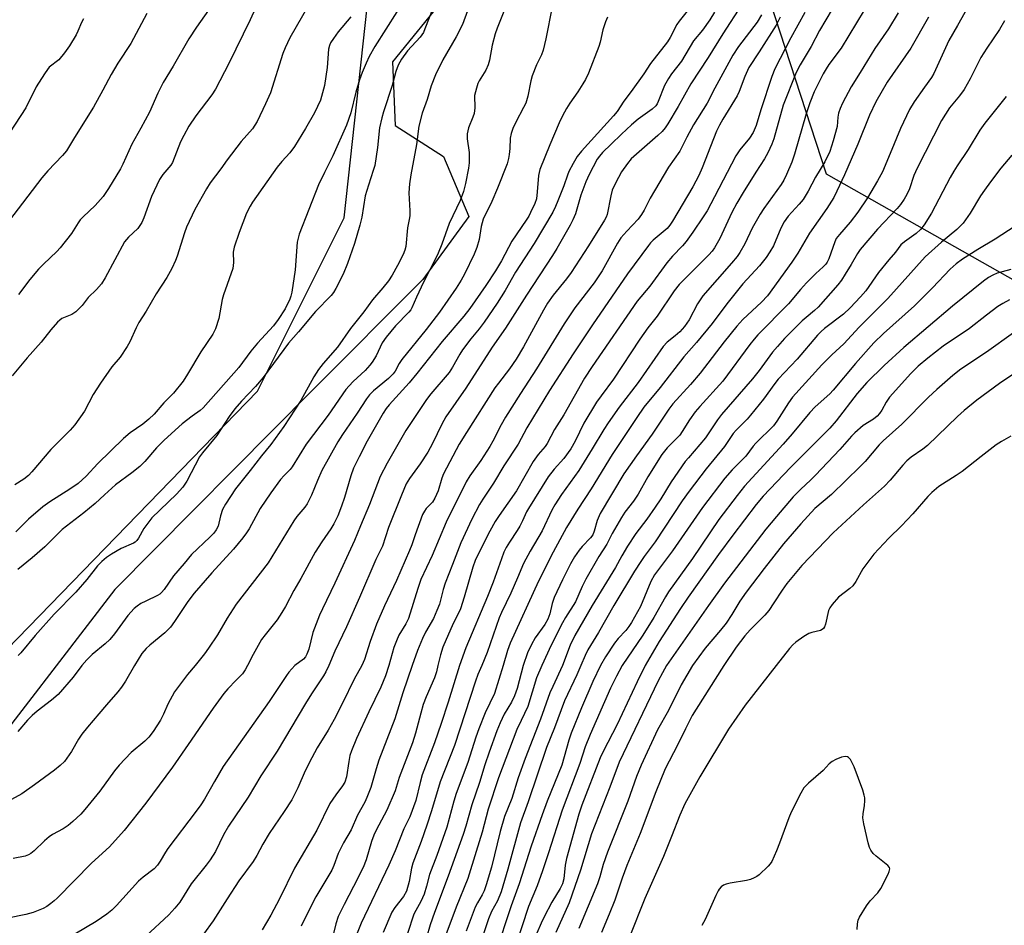
# Model space of a CAD drawing. Units: inches. Extents: x 1249769 to 1255769, y 557452 to 561452.
# Drawn here: x 1253319 to 1253602, y 557925 to 558186 of the extents above; entities that cross this region are included whole.
import ezdxf

# ---------------------------------------------------------------- set-up
doc = ezdxf.new("R2010")
doc.units = ezdxf.units.IN
doc.header["$MEASUREMENT"] = 0
for name, color, linetype in [('NTRL-Pasture Land', 2, 'Continuous'), ('NTRL-Trees', 3, 'Continuous'), ('Undefined', 1, 'Continuous')]:
    doc.layers.add(name, color=color, linetype=linetype)

msp = doc.modelspace()

# ---------------------------------------------------------------- linework, layer by layer
at = {"layer": 'NTRL-Pasture Land'}
msp.add_lwpolyline([(1253503.3, 558419.87), (1253495.09, 558375.87), (1253478.5, 558347.06), (1253472.72, 558321.32), (1253469.14, 558298.78), (1253464.49, 558276.24), (1253454.44, 558252.72), (1253445.42, 558225.95), (1253446.2, 558206.56), (1253441.68, 558192.64), (1253426.31, 558173.5), (1253427.11, 558155.19), (1253440.96, 558146.37), (1253448.23, 558129.04), (1253435.04, 558110.94), (1253403.33, 558079.14), (1253346.48, 558021.89), (1253304.75, 557967.64)], dxfattribs=at)
at = {"layer": 'NTRL-Trees'}
for points in [[(1254082.43, 559039.46), (1253938.37, 558770.22), (1253735.26, 558517.51), (1253599.25, 558273.43), (1253598.74, 558269.85), (1253590.98, 558261.31), (1253542.65, 558232.42), (1253533.21, 558195.76), (1253550.98, 558141.31), (1253605.98, 558110.2), (1253682.65, 558096.87), (1253725.43, 558086.87), (1253771.54, 558075.76), (1253771.66, 558075.9), (1253774.95, 558074.75), (1253824.76, 558070.91), (1253872.24, 558005.01), (1253928.76, 557955.55), (1253917.11, 557879.84)], [(1253299.7, 557988.51), (1253387.47, 558078.9), (1253412.36, 558128.67), (1253420.22, 558200.72), (1253420.78, 558256.55), (1253420.78, 558268.46), (1253421.63, 558271.86), (1253422.48, 558276.97), (1253438.56, 558343.51), (1253452.13, 558376.73), (1253453.1, 558381.59), (1253460.49, 558397.19), (1253462.46, 558402), (1253510.61, 558469.27), (1253536.81, 558522.98), (1253581.74, 558564.75), (1253657.06, 558580.1), (1253695.38, 558601.21), (1253705.66, 558616.64), (1253702.41, 558641.3), (1253700.43, 558688.77), (1253714.27, 558765.9), (1253741.96, 558841.06), (1253795.36, 558880.62)]]:
    msp.add_lwpolyline(points, dxfattribs=at)
at = {"layer": 'Undefined'}
for points, elevation in [([(1253388.01, 558191.31), (1253385.39, 558185.56), (1253379.26, 558173.07), (1253375.44, 558165.64), (1253374.41, 558164.04), (1253369.8, 558158.04), (1253367.71, 558155), (1253366.28, 558152.39), (1253365.36, 558150.52), (1253363.1, 558144.62), (1253362.55, 558143.79), (1253360.25, 558141.14), (1253359.34, 558139.67), (1253356.98, 558134.83), (1253354.81, 558128.7), (1253354.22, 558127.35), (1253353.08, 558125.67), (1253350.37, 558123.12), (1253349.3, 558121.78), (1253343.71, 558111.48), (1253342.64, 558109.74), (1253341.18, 558108.05), (1253338.85, 558105.77), (1253337.05, 558103.53), (1253335.24, 558101.7), (1253334.1, 558100.88), (1253331.29, 558099.73), (1253330.64, 558099.27), (1253330.02, 558098.66), (1253328.07, 558096.48), (1253325.28, 558092.92), (1253321.26, 558088.49), (1253316.93, 558083.24)], 408), ([(1253402.27, 558189.92), (1253396.8, 558180.45), (1253395.4, 558177.59), (1253394.73, 558175.97), (1253391.2, 558164.58), (1253389.83, 558161.43), (1253387.41, 558156.43), (1253386.06, 558154.26), (1253382.79, 558150.67), (1253378.77, 558145.38), (1253376.96, 558142.75), (1253373.9, 558138.74), (1253372.83, 558137.02), (1253369.47, 558131.06), (1253367.08, 558126.03), (1253366.48, 558124.38), (1253364.44, 558117.69), (1253363.92, 558116.39), (1253362.84, 558114.1), (1253361.47, 558111.55), (1253358.39, 558106.87), (1253355.5, 558101.9), (1253353.41, 558098.62), (1253352.63, 558097.1), (1253350.76, 558093.04), (1253350.07, 558091.75), (1253348.03, 558088.66), (1253345.61, 558085.89), (1253342.34, 558081.22), (1253340.3, 558077.95), (1253337.79, 558073.11), (1253334.98, 558069.23), (1253333.64, 558067.66), (1253328.05, 558062.09), (1253322.66, 558055.7), (1253321.71, 558054.67), (1253320.35, 558053.61), (1253317.72, 558051.91)], 406), ([(1253459.11, 558189.96), (1253456.38, 558183.24), (1253455.79, 558181.62), (1253454.96, 558178.28), (1253454.19, 558174.04), (1253453.82, 558172.68), (1253453.12, 558171.17), (1253451.19, 558168.11), (1253450.85, 558167.35), (1253450.41, 558166.01), (1253449.89, 558163.82), (1253449.92, 558160.34), (1253449.78, 558158.69), (1253449.43, 558157.59), (1253448.11, 558154.59), (1253447.76, 558152.85), (1253447.73, 558151.41), (1253448.3, 558147.5), (1253448.33, 558144.46), (1253448.14, 558143), (1253447.31, 558138.57), (1253446.75, 558136.29), (1253445.72, 558133.69), (1253442.62, 558127.08), (1253440.46, 558121.11), (1253439.41, 558118.57), (1253438.54, 558116.72), (1253435.19, 558110.16), (1253433.2, 558105.91), (1253431.86, 558102.79), (1253431.52, 558102.23), (1253430.97, 558101.55), (1253427.15, 558097.69), (1253424.45, 558094.39), (1253423.37, 558092.72), (1253421.56, 558089), (1253420.49, 558087.25), (1253419.81, 558086.3), (1253418.46, 558084.82), (1253414.96, 558081.66), (1253413.81, 558080.44), (1253412.92, 558079.33), (1253407.83, 558071.94), (1253401.47, 558063.67), (1253397.44, 558057.08), (1253396.84, 558056.36), (1253395.15, 558054.67), (1253394.07, 558053.46), (1253391.28, 558049.62), (1253388.25, 558045.15), (1253385.1, 558039.3), (1253384.36, 558038.14), (1253383.28, 558036.71), (1253380.62, 558033.5), (1253374.32, 558026.64), (1253369.25, 558020.81), (1253367.44, 558018.44), (1253363.65, 558012.63), (1253362.44, 558011.04), (1253360.87, 558009.42), (1253356.53, 558005.9), (1253355.47, 558004.94), (1253354.29, 558003.44), (1253352.1, 558000)], 396), ([(1253472.19, 558189.39), (1253470.37, 558180.17), (1253469.61, 558176.93), (1253469.1, 558175.59), (1253467.67, 558172.64), (1253466.44, 558169.49), (1253466.08, 558168.06), (1253465.23, 558163.68), (1253464.62, 558161.7), (1253463.97, 558160.37), (1253461.7, 558156.24), (1253460.87, 558154.33), (1253460.37, 558152.94), (1253460.11, 558151.55), (1253460.02, 558148.63), (1253459.87, 558146.88), (1253459.66, 558145.78), (1253459.22, 558144.17), (1253456.48, 558137.2), (1253454.81, 558133.42), (1253452.4, 558128.32), (1253451.79, 558126.23), (1253451.18, 558122.43), (1253450.56, 558120.15), (1253449.76, 558118.26), (1253446.99, 558112.48), (1253446.05, 558110.78), (1253444.63, 558108.51), (1253439.78, 558101.6), (1253435.94, 558096.56), (1253428.96, 558088), (1253428.17, 558086.84), (1253427.03, 558084.63), (1253426.52, 558083.87), (1253425.13, 558082.49), (1253420.81, 558078.96), (1253419.71, 558077.78), (1253418.86, 558076.66), (1253416.15, 558072.55), (1253411.89, 558066.41), (1253410.62, 558064.34), (1253405.95, 558056.04), (1253404.72, 558053.24), (1253403.02, 558048.96), (1253401.73, 558046.51), (1253401.06, 558045.58), (1253398.84, 558042.84), (1253397.98, 558041.62), (1253390.59, 558029.49), (1253381.4, 558017.64), (1253378.76, 558013.58), (1253375.96, 558008.86), (1253373.42, 558005), (1253372.25, 558003.36), (1253369.57, 558000)], 394), ([(1253526.71, 558190), (1253521.22, 558181.59), (1253517.07, 558174.77), (1253512.03, 558167.2), (1253508.37, 558160.71), (1253505.48, 558155.76), (1253504.71, 558154.58), (1253503.81, 558153.52), (1253502.6, 558152.33), (1253494.94, 558145.61), (1253493.83, 558144.34), (1253492.15, 558141.95), (1253490.38, 558138.66), (1253489.44, 558136.61), (1253489.01, 558135.05), (1253487.96, 558129.64), (1253487.7, 558128.87), (1253487.27, 558128.01), (1253482.62, 558120.6), (1253477.66, 558113.02), (1253476.28, 558111.13), (1253472.5, 558106.47), (1253470.89, 558104.2), (1253469.7, 558102.2), (1253463.95, 558091.63), (1253461.88, 558088.12), (1253459.96, 558085.33), (1253456.73, 558081.17), (1253455.75, 558079.8), (1253447.54, 558067.04), (1253445.49, 558063.63), (1253441, 558055.08), (1253440.52, 558053.88), (1253439.41, 558050.21), (1253438.5, 558048.16), (1253437.75, 558046.99), (1253435.95, 558045.11), (1253435.48, 558044.42), (1253434.96, 558043.42), (1253432.8, 558037.61), (1253431.81, 558034.67), (1253431.16, 558033.05), (1253427.43, 558024.41), (1253423.97, 558017.21), (1253421.67, 558011.9), (1253419.87, 558006.92), (1253418.22, 558001.72), (1253417.5, 558000)], 386), ([(1253592.92, 558191.55), (1253588.72, 558183.97), (1253586.21, 558179.71), (1253581.92, 558170.22), (1253581.2, 558169.07), (1253579.16, 558166.28), (1253576.28, 558162.08), (1253574.9, 558159.8), (1253572.3, 558154.34), (1253569.37, 558147.18), (1253567.1, 558141.96), (1253565.71, 558139.29), (1253562.78, 558134.45), (1253560.07, 558130.3), (1253557.83, 558127.42), (1253554.73, 558123.94), (1253553.86, 558122.79), (1253553.39, 558121.78), (1253551.71, 558116.89), (1253551.27, 558115.96), (1253550.85, 558115.35), (1253550.12, 558114.58), (1253547.97, 558112.69), (1253545.3, 558109.98), (1253543.58, 558108.07), (1253540.1, 558103.98), (1253531.33, 558095.03), (1253530.24, 558093.83), (1253529, 558092.28), (1253521.2, 558081.79), (1253514.59, 558074.51), (1253513.26, 558072.94), (1253511.62, 558070.62), (1253509.54, 558067.25), (1253508.85, 558066.27), (1253505.23, 558062.56), (1253503.73, 558060.68), (1253499.69, 558054.23), (1253496.91, 558049.27), (1253495.55, 558047.3), (1253493.12, 558044.09), (1253492.15, 558042.61), (1253489.41, 558037.99), (1253487.87, 558034.85), (1253485.63, 558031.39), (1253481.84, 558024.86), (1253480.81, 558022.75), (1253478.93, 558018.28), (1253476.05, 558013.8), (1253475.19, 558012.29), (1253471.89, 558005.87), (1253469.2, 558000)], 370), ([(1253355.73, 558187.39), (1253351.05, 558178.84), (1253347.32, 558173.12), (1253345.42, 558169.93), (1253343.06, 558165.36), (1253340.39, 558160.55), (1253334.88, 558151.83), (1253332.55, 558148), (1253331.48, 558146.58), (1253327.24, 558142.16), (1253325.5, 558140.21), (1253311.81, 558122.38)], 412), ([(1253414.28, 558186.43), (1253410.72, 558182.17), (1253409.3, 558180.26), (1253408.52, 558179.03), (1253408.19, 558178.26), (1253407.93, 558177.18), (1253407.5, 558171.88), (1253406.77, 558166.72), (1253405.57, 558162.52), (1253403.87, 558158.86), (1253401.29, 558154.34), (1253398.13, 558149.18), (1253396.74, 558147.38), (1253394.45, 558144.84), (1253393.19, 558143.25), (1253386.09, 558133.21), (1253385.37, 558132.01), (1253384.36, 558130.01), (1253382.27, 558124.48), (1253380.8, 558120.26), (1253380.54, 558118.85), (1253380.6, 558115.82), (1253380.39, 558114.12), (1253377.68, 558106.6), (1253377.34, 558105.2), (1253376.42, 558099.75), (1253375.41, 558096.79), (1253374.69, 558095.25), (1253371.21, 558090.19), (1253367.42, 558083.74), (1253366.09, 558081.79), (1253363.32, 558078.3), (1253360.59, 558075.53), (1253357.75, 558072.31), (1253356.3, 558070.86), (1253354.54, 558069.4), (1253350.9, 558066.91), (1253348.94, 558065.25), (1253341.58, 558058.05), (1253338.22, 558054.42), (1253335.97, 558052.31), (1253333.59, 558050.66), (1253327.83, 558047.08), (1253325.83, 558045.66), (1253321.67, 558042.1), (1253318.06, 558038.48)], 404), ([(1253427.54, 558187.92), (1253421.2, 558177.92), (1253419.59, 558175.06), (1253418.69, 558173.18), (1253417.53, 558170.44), (1253416.84, 558168.4), (1253415.8, 558164.81), (1253414.35, 558158.92), (1253413.08, 558155.29), (1253409.16, 558146.54), (1253406.73, 558141.76), (1253405.07, 558138.18), (1253399.46, 558123.96), (1253399.15, 558122.85), (1253398.93, 558121.72), (1253398.36, 558113.71), (1253397.35, 558107.29), (1253397.08, 558106.14), (1253396.79, 558105.35), (1253395.42, 558102.55), (1253393.46, 558099.44), (1253392.13, 558097.69), (1253387.48, 558092.65), (1253385.62, 558090.34), (1253382.1, 558085.71), (1253371.92, 558074.06), (1253371.05, 558073.3), (1253368.7, 558071.67), (1253365.85, 558069.5), (1253360.64, 558064.77), (1253358.47, 558062.59), (1253355.08, 558058.63), (1253353.66, 558057.21), (1253351.34, 558055.37), (1253346.71, 558051.95), (1253343.5, 558049.1), (1253340.81, 558046.58), (1253337.62, 558043.87), (1253331.32, 558039.16), (1253326.4, 558034.16), (1253322.72, 558030.94), (1253318.61, 558027.64)], 402), ([(1253437.91, 558188.86), (1253435.63, 558183), (1253435.16, 558181.96), (1253434.22, 558180.65), (1253430.58, 558176.74), (1253428.89, 558174.32), (1253427.92, 558172.56), (1253427.26, 558170.75), (1253426.21, 558166.7), (1253423.69, 558159.18), (1253423.2, 558157.48), (1253422.6, 558154.6), (1253422, 558148.91), (1253421.18, 558143.78), (1253420.78, 558142.28), (1253419.37, 558138.13), (1253418.48, 558134.99), (1253417.45, 558128.92), (1253416.92, 558126.63), (1253415.37, 558121.33), (1253413.39, 558115.58), (1253412.12, 558112.53), (1253410.03, 558108.39), (1253409.31, 558107.25), (1253408.63, 558106.4), (1253404.14, 558101.73), (1253399.29, 558095.95), (1253396.4, 558092.64), (1253389.12, 558082.78), (1253386.88, 558080.26), (1253382.89, 558076), (1253380.98, 558073.79), (1253379.35, 558071.57), (1253375.76, 558066.14), (1253371.65, 558061.13), (1253370.8, 558059.99), (1253367.14, 558053.02), (1253366.07, 558051.27), (1253364.2, 558049.24), (1253357.16, 558042.42), (1253354.82, 558039.42), (1253353.29, 558036.64), (1253352.81, 558035.95), (1253352.32, 558035.5), (1253351.83, 558035.2), (1253348.34, 558033.64), (1253345.52, 558032.06), (1253344.06, 558031.09), (1253342.74, 558029.91), (1253341.52, 558028.64), (1253338.42, 558024.77), (1253335.31, 558021.13), (1253329.02, 558014.78), (1253323.59, 558008.61), (1253319.48, 558003.69), (1253318.7, 558002.92)], 400), ([(1253373.43, 558188.39), (1253369.99, 558183.52), (1253367.77, 558180.16), (1253363.25, 558172.33), (1253360.38, 558167.55), (1253358.89, 558164.5), (1253356.42, 558159.07), (1253354, 558154.49), (1253351.38, 558149.85), (1253348.82, 558144.12), (1253348.16, 558142.8), (1253344.67, 558137.09), (1253343.12, 558134.82), (1253340.86, 558132.28), (1253337.38, 558129), (1253336.56, 558128.15), (1253335.9, 558127.24), (1253334.05, 558124.23), (1253330.8, 558120.1), (1253329.82, 558119.03), (1253325.96, 558115.42), (1253324.51, 558113.94), (1253322.05, 558111), (1253318.84, 558106.7)], 410), ([(1253447.86, 558188.16), (1253446.41, 558184.28), (1253444.62, 558180.73), (1253440.75, 558174.13), (1253438.7, 558169.83), (1253437.42, 558166.6), (1253436.29, 558162.74), (1253434.83, 558158.81), (1253433.9, 558155.04), (1253433.17, 558149.78), (1253431.56, 558141.05), (1253431.19, 558138.5), (1253430.97, 558135.91), (1253431.24, 558130.7), (1253431.25, 558129.26), (1253431.11, 558128.22), (1253430.57, 558125.8), (1253430.12, 558120.47), (1253429.83, 558119.4), (1253429.34, 558118.12), (1253427.76, 558114.97), (1253426.21, 558112.23), (1253425.11, 558110.6), (1253423.53, 558108.6), (1253420.59, 558105.11), (1253418.09, 558101.63), (1253414.19, 558096.88), (1253410.46, 558091.53), (1253406.34, 558086.78), (1253405.05, 558085.12), (1253403.65, 558082.99), (1253399.94, 558076.17), (1253395.04, 558068.75), (1253391.28, 558063.58), (1253388.61, 558060.32), (1253385.42, 558056.03), (1253382.3, 558052.27), (1253381.21, 558050.8), (1253378.32, 558046.4), (1253377.45, 558044.89), (1253376.82, 558043.08), (1253376.14, 558040.06), (1253375.64, 558039.02), (1253374.98, 558038.07), (1253373.84, 558036.88), (1253368.57, 558031.97), (1253366.42, 558029.33), (1253363.34, 558025.82), (1253360.62, 558021.91), (1253359.9, 558021.02), (1253359.38, 558020.55), (1253358.72, 558020.12), (1253355.39, 558018.56), (1253353.98, 558017.8), (1253352.9, 558017.05), (1253352.07, 558016.36), (1253350.25, 558014.39), (1253346.39, 558009.15), (1253345.03, 558007.47), (1253343.72, 558006.24), (1253339.99, 558003.17), (1253338.45, 558001.63), (1253336.96, 558000)], 398), ([(1253488.09, 558186.4), (1253487.49, 558185.05), (1253486.72, 558182.78), (1253486.01, 558179.21), (1253485.64, 558177.92), (1253482.61, 558170.25), (1253481.73, 558168.44), (1253480.98, 558167.18), (1253479.55, 558164.95), (1253477.25, 558161.64), (1253476.32, 558160.13), (1253475.15, 558158.05), (1253474.19, 558156.02), (1253471.47, 558149.7), (1253468.61, 558142.61), (1253468.27, 558140.91), (1253467.92, 558136.13), (1253467.64, 558134.16), (1253467.18, 558132.81), (1253465.98, 558130.19), (1253465.46, 558129.17), (1253464.74, 558128.01), (1253460.56, 558121.97), (1253457.6, 558116.3), (1253455.89, 558113.43), (1253453.17, 558109.22), (1253448.51, 558102.63), (1253446.8, 558100.4), (1253440.55, 558093.17), (1253433.28, 558083.92), (1253431.05, 558081.3), (1253425.32, 558074.92), (1253424.48, 558073.86), (1253423.6, 558072.55), (1253419.04, 558064.52), (1253416.69, 558060.02), (1253415.12, 558056.7), (1253414.28, 558054.5), (1253412.47, 558048.28), (1253411.68, 558045.82), (1253410.55, 558043.01), (1253409.42, 558040.7), (1253408.58, 558039.32), (1253405.96, 558035.55), (1253404.11, 558032.62), (1253399.97, 558025.05), (1253397.94, 558021.6), (1253395.53, 558017.02), (1253394.53, 558015.29), (1253393.12, 558013.13), (1253389.65, 558008.85), (1253388.65, 558007.5), (1253386.23, 558003.17), (1253384.66, 558000)], 392), ([(1253511.02, 558188.06), (1253508.71, 558185.21), (1253508.05, 558184.25), (1253506.12, 558180.53), (1253505.36, 558179.28), (1253500.5, 558173.05), (1253498.55, 558170.08), (1253494.92, 558165.01), (1253492.83, 558162.23), (1253490.84, 558159.29), (1253489.78, 558158), (1253480.58, 558147.82), (1253479.4, 558146.28), (1253478.23, 558144.35), (1253477, 558142.03), (1253476.56, 558140.94), (1253475.52, 558137.9), (1253473.83, 558133.55), (1253473.15, 558131.93), (1253472.34, 558130.32), (1253466.99, 558121.36), (1253461.67, 558113.12), (1253458.64, 558107.81), (1253456.42, 558104.14), (1253452.69, 558098.68), (1253451.17, 558096.75), (1253448.79, 558093.93), (1253446.39, 558090.72), (1253445.63, 558089.51), (1253443.57, 558085.76), (1253442.58, 558084.24), (1253437.28, 558078.07), (1253436.04, 558076.47), (1253430.17, 558067.61), (1253424.76, 558058.19), (1253422.78, 558054.36), (1253419.67, 558046.33), (1253417.09, 558040.19), (1253415.42, 558035.98), (1253409.72, 558023.68), (1253406.15, 558016.35), (1253405.3, 558014.48), (1253403.36, 558009.53), (1253402.25, 558004.75), (1253401.71, 558003.25), (1253401.25, 558002.51), (1253400.68, 558001.89), (1253398.19, 558000)], 390), ([(1253518.88, 558187.77), (1253517.5, 558185.62), (1253515.43, 558182.64), (1253512.81, 558179.54), (1253509.37, 558173.7), (1253506.53, 558170.1), (1253505.6, 558168.72), (1253504.52, 558166.75), (1253502.68, 558162.15), (1253502.35, 558161.45), (1253501.94, 558160.87), (1253500.93, 558159.94), (1253496.91, 558157.08), (1253494.97, 558155.43), (1253492.13, 558152.79), (1253489.17, 558149.83), (1253486.64, 558147.49), (1253485.76, 558146.46), (1253485.15, 558145.52), (1253482.83, 558141.13), (1253481.86, 558139.03), (1253480.46, 558135.2), (1253478.85, 558129.88), (1253478.16, 558128.09), (1253477.35, 558126.55), (1253473.49, 558119.86), (1253472.25, 558117.86), (1253464.77, 558106.44), (1253458.75, 558096.96), (1253454.99, 558091.55), (1253447.37, 558079.71), (1253441.6, 558071.48), (1253440.44, 558069.43), (1253437.83, 558063.88), (1253436.46, 558061.3), (1253434.25, 558057.95), (1253431.2, 558053.79), (1253430.27, 558052.27), (1253428.85, 558049.01), (1253425.18, 558039.69), (1253423.38, 558034.36), (1253421.47, 558030.5), (1253416.84, 558019.56), (1253413.11, 558011.16), (1253409.76, 558004.15), (1253407.96, 558000)], 388), ([(1253532.37, 558187.02), (1253531.09, 558184.91), (1253525.77, 558177.98), (1253524.15, 558175.49), (1253518.93, 558165.93), (1253516.74, 558161.64), (1253512.83, 558155.47), (1253510.85, 558151.91), (1253508.86, 558147.9), (1253505.66, 558143.26), (1253501.59, 558136.47), (1253500.39, 558134.36), (1253498.63, 558130.91), (1253497.89, 558129.65), (1253496.88, 558128.27), (1253493.61, 558124.9), (1253491.93, 558122.92), (1253490.99, 558121.41), (1253486.52, 558113.46), (1253485.43, 558111.7), (1253484.22, 558110.03), (1253478.67, 558102.84), (1253475.6, 558098.26), (1253467.71, 558085.27), (1253463.04, 558078.24), (1253458.8, 558071.42), (1253457.5, 558069.16), (1253455.12, 558064.47), (1253454.24, 558062.94), (1253451.69, 558058.93), (1253448.56, 558054.55), (1253447.45, 558052.82), (1253441.75, 558041.26), (1253437.67, 558031.64), (1253434.48, 558024.76), (1253433.53, 558022.13), (1253430.92, 558013.56), (1253430.17, 558012), (1253428.15, 558008.72), (1253427.42, 558007.13), (1253426.7, 558005.21), (1253425.21, 558000)], 384), ([(1253537.72, 558186.41), (1253536.57, 558184.08), (1253531.68, 558176.4), (1253528.68, 558171.88), (1253527.53, 558169.36), (1253525.9, 558165.03), (1253525.36, 558163.79), (1253521.24, 558157.1), (1253520.24, 558155.3), (1253519.4, 558153.56), (1253518.52, 558151.45), (1253515.35, 558143.06), (1253514.39, 558140.85), (1253512.59, 558137.56), (1253506.75, 558127.74), (1253505.99, 558126.54), (1253505.23, 558125.63), (1253501.25, 558122.28), (1253500.5, 558121.52), (1253499.83, 558120.7), (1253493.87, 558112.62), (1253483.78, 558097.91), (1253478.22, 558089.64), (1253471.4, 558079.06), (1253464.95, 558068.31), (1253462.38, 558063.6), (1253458.29, 558057.37), (1253455.36, 558052.44), (1253452.27, 558047.81), (1253451.34, 558046.29), (1253449.08, 558042.08), (1253445.93, 558035.28), (1253443.58, 558029.01), (1253441.46, 558023.67), (1253440.87, 558021.82), (1253439.76, 558017.68), (1253439.08, 558015.83), (1253438.06, 558013.52), (1253435.81, 558009.6), (1253434.91, 558007.83), (1253433.47, 558004.36), (1253431.92, 558000)], 382), ([(1253544.84, 558187.68), (1253540.8, 558180.46), (1253536.19, 558171.48), (1253535.34, 558169.31), (1253532.12, 558159.74), (1253530.82, 558155.2), (1253529.92, 558153.2), (1253528.9, 558151.55), (1253526.13, 558148.25), (1253524.94, 558146.55), (1253518.89, 558134.77), (1253516.71, 558130.72), (1253515.62, 558128.97), (1253512.63, 558124.53), (1253510.7, 558121.93), (1253509.68, 558120.69), (1253506.79, 558117.66), (1253505.14, 558115.79), (1253500.29, 558109.1), (1253496.62, 558104.72), (1253483.68, 558085.97), (1253481.52, 558082.57), (1253475.5, 558072.11), (1253472.9, 558067.85), (1253470.77, 558063.79), (1253470.18, 558062.96), (1253468.15, 558060.67), (1253466.69, 558058.64), (1253461.94, 558050.18), (1253456.95, 558043.16), (1253455.83, 558041.45), (1253454.24, 558038.6), (1253451.64, 558033.6), (1253450.1, 558030.24), (1253449.43, 558028.27), (1253446.88, 558019.62), (1253445.83, 558016.35), (1253445.27, 558015.04), (1253443.7, 558012.08), (1253440.79, 558005.29), (1253440.09, 558003.12), (1253439.37, 558000)], 380), ([(1253552.7, 558188.67), (1253549.03, 558182.55), (1253546.61, 558177.93), (1253543.48, 558172.66), (1253542.31, 558170.43), (1253538.58, 558161.08), (1253535.92, 558151.45), (1253535.37, 558149.91), (1253534.2, 558147.36), (1253533.25, 558145.66), (1253530.72, 558141.79), (1253527.07, 558135.95), (1253525.31, 558132.93), (1253523.86, 558130.21), (1253520.41, 558122.73), (1253518.85, 558120.05), (1253518.19, 558119.15), (1253517.2, 558118.06), (1253508.7, 558109.51), (1253507.27, 558107.75), (1253502.39, 558100.43), (1253499.67, 558097.04), (1253497.39, 558093.81), (1253489.82, 558082.36), (1253486.24, 558077.57), (1253484.97, 558075.74), (1253481.27, 558069.72), (1253478.77, 558064.48), (1253477.54, 558062.26), (1253475.55, 558059.53), (1253472.75, 558056.46), (1253471.01, 558054.29), (1253465.34, 558045.17), (1253464.78, 558044.16), (1253463.68, 558041.6), (1253462.87, 558040.05), (1253462.13, 558038.79), (1253459.88, 558035.45), (1253458.98, 558033.91), (1253458.34, 558032.6), (1253457.59, 558030.7), (1253455.2, 558023.95), (1253453.64, 558019.86), (1253447.36, 558005.14), (1253445.52, 558000)], 378), ([(1253561.82, 558188.39), (1253555.23, 558177.44), (1253551.75, 558172.76), (1253550.95, 558171.56), (1253550.11, 558170.08), (1253547.49, 558164.89), (1253546.21, 558161.72), (1253545.17, 558158.56), (1253541.87, 558146.97), (1253541.05, 558144.66), (1253539.57, 558141.13), (1253538.75, 558139.54), (1253537.98, 558138.27), (1253533.05, 558131.4), (1253531.93, 558129.71), (1253529.69, 558125.69), (1253527.56, 558121.21), (1253526.15, 558118.77), (1253525.36, 558117.61), (1253523.78, 558115.7), (1253515.45, 558106.32), (1253513.97, 558104), (1253511.53, 558099.37), (1253510.19, 558097.47), (1253508.84, 558095.95), (1253507.53, 558094.8), (1253505.24, 558092.98), (1253504.09, 558091.67), (1253496.93, 558081.32), (1253491.44, 558074.32), (1253488.31, 558069.82), (1253487.03, 558067.86), (1253483.72, 558062.27), (1253479.89, 558056.08), (1253474.84, 558049.16), (1253472.94, 558046.19), (1253472.12, 558044.64), (1253469.31, 558038.72), (1253465.82, 558032.91), (1253463.91, 558029.35), (1253462.23, 558025.19), (1253460.34, 558020.81), (1253457.58, 558015.21), (1253456.93, 558013.77), (1253453.55, 558003.76), (1253451.97, 558000)], 376), ([(1253571.67, 558187.59), (1253568.9, 558183.06), (1253564.96, 558177.41), (1253560.72, 558170.43), (1253558.1, 558166.33), (1253555.67, 558161.66), (1253554.95, 558160.1), (1253554.5, 558158.79), (1253554.3, 558157.67), (1253554.08, 558154.96), (1253552.99, 558150.83), (1253551.97, 558147.78), (1253550.57, 558144.77), (1253547.91, 558140.39), (1253545.78, 558136.4), (1253544.34, 558133.97), (1253543.22, 558132.6), (1253540.04, 558129.21), (1253538.83, 558127.51), (1253537.89, 558125.69), (1253535.76, 558120.69), (1253534.78, 558118.97), (1253533.69, 558117.32), (1253531.76, 558114.92), (1253527, 558109.76), (1253522.44, 558103.93), (1253518.18, 558098.33), (1253513.7, 558092.84), (1253510.05, 558088.74), (1253503.19, 558079.97), (1253498.58, 558074.3), (1253496.48, 558071.35), (1253489.41, 558060.65), (1253483.37, 558050.84), (1253479.57, 558044.94), (1253476.33, 558039.68), (1253472.44, 558032.56), (1253468.3, 558024.26), (1253460.15, 558006.48), (1253459.35, 558004.35), (1253458.07, 558000)], 374), ([(1253580.38, 558186.4), (1253575.25, 558177.49), (1253568.48, 558167.65), (1253565.19, 558162.08), (1253563.44, 558158.23), (1253560.01, 558149.86), (1253556.25, 558141.1), (1253554.05, 558136.38), (1253553.13, 558134.58), (1253551.16, 558131.37), (1253546.13, 558124.28), (1253542.77, 558118.55), (1253541.11, 558115.91), (1253534.07, 558106.31), (1253532.4, 558104.42), (1253527.02, 558099.44), (1253525.23, 558097.55), (1253521.61, 558093.02), (1253514.73, 558084.04), (1253511.91, 558080.76), (1253506.84, 558075.25), (1253505.69, 558073.7), (1253500.94, 558066.48), (1253496.41, 558060.31), (1253492.74, 558055.15), (1253486, 558043.69), (1253485.14, 558041.74), (1253484.28, 558038.67), (1253483.84, 558037.62), (1253483.19, 558036.73), (1253480.85, 558034.25), (1253479.92, 558033.16), (1253478.61, 558031.27), (1253477.46, 558029.26), (1253475.13, 558024.65), (1253472.81, 558019.61), (1253472.22, 558017.88), (1253471.5, 558014.85), (1253470.94, 558013.3), (1253470.09, 558011.83), (1253467.34, 558007.99), (1253466.23, 558006.09), (1253465.06, 558003.67), (1253463.81, 558000)], 372), ([(1253337.47, 558185.85), (1253336.92, 558184.83), (1253335.87, 558182.35), (1253335.36, 558181.31), (1253333.45, 558178.16), (1253331.99, 558176.08), (1253330.39, 558174.12), (1253327.66, 558172.02), (1253327.09, 558171.35), (1253326.25, 558170.13), (1253323.9, 558166.35), (1253320.94, 558160.34), (1253316.2, 558153.08)], 414), ([(1253602.24, 558185.28), (1253600.81, 558182.85), (1253597.16, 558177.47), (1253595.43, 558174.74), (1253592.3, 558168.67), (1253590.58, 558165.61), (1253589.25, 558163.78), (1253586.37, 558160.27), (1253584.06, 558156.64), (1253577.07, 558143.01), (1253576.15, 558140.83), (1253574.87, 558137.01), (1253574.11, 558135.39), (1253573.39, 558134.1), (1253572.27, 558132.49), (1253571.39, 558131.38), (1253565.73, 558125.42), (1253560.7, 558119.59), (1253559.93, 558118.47), (1253558.14, 558115.28), (1253556.44, 558112.51), (1253555.31, 558110.77), (1253554.29, 558109.43), (1253548.64, 558103), (1253547.59, 558102.03), (1253545.15, 558100.09), (1253544.07, 558099.11), (1253539.01, 558094.02), (1253536.92, 558091.73), (1253535.56, 558090.07), (1253531.71, 558084.81), (1253529.81, 558082.41), (1253520.85, 558072.2), (1253519.73, 558070.68), (1253517.44, 558067.15), (1253516.24, 558065.5), (1253514.62, 558063.5), (1253511.33, 558059.74), (1253510.46, 558058.62), (1253506.35, 558052.84), (1253503.43, 558047.96), (1253501.83, 558045.55), (1253499.44, 558042.11), (1253496.24, 558037.97), (1253493.82, 558034.34), (1253492.18, 558031.54), (1253490.36, 558028.18), (1253483.65, 558017.3), (1253478.74, 558008.65), (1253477.38, 558005.82), (1253475.13, 558000)], 368), ([(1253602.72, 558163.55), (1253596.57, 558155.92), (1253595.12, 558153.89), (1253591.73, 558148.37), (1253588.55, 558143.66), (1253587.61, 558142.14), (1253586.59, 558140.32), (1253581.25, 558130.08), (1253579.09, 558126.65), (1253578.01, 558125.33), (1253576.8, 558124.15), (1253573.47, 558121.83), (1253572.44, 558120.93), (1253570.86, 558118.82), (1253568.98, 558116.66), (1253565.99, 558112.99), (1253562.33, 558107.76), (1253560.82, 558105.99), (1253557.83, 558102.82), (1253555.96, 558101.04), (1253550.51, 558096.91), (1253549.46, 558096), (1253548.45, 558094.98), (1253542.61, 558088.06), (1253537.19, 558082.33), (1253536.18, 558081.06), (1253532.92, 558076.59), (1253529.18, 558071.95), (1253528.2, 558070.82), (1253525.09, 558067.64), (1253524.26, 558066.67), (1253521.75, 558062.96), (1253516.48, 558056.59), (1253511.55, 558050.17), (1253509.56, 558047.33), (1253501.82, 558035.55), (1253498.6, 558031.31), (1253497.65, 558029.94), (1253495.84, 558027.09), (1253489.96, 558017.3), (1253485.51, 558009.49), (1253482.48, 558004.57), (1253481.64, 558002.92), (1253480.42, 558000)], 366), ([(1253604.28, 558146.7), (1253601.13, 558143.01), (1253598.15, 558139.09), (1253596.46, 558136.69), (1253595.33, 558134.98), (1253592.32, 558130), (1253590.31, 558127.16), (1253588.47, 558125.33), (1253584.1, 558121.74), (1253579.41, 558117.48), (1253568.63, 558105.53), (1253560.41, 558097.3), (1253555.99, 558092.45), (1253552.6, 558089.28), (1253549.74, 558086.47), (1253541.31, 558077.15), (1253540.11, 558075.49), (1253536.79, 558070.22), (1253535.77, 558068.87), (1253530.69, 558063.92), (1253529.99, 558063.1), (1253527.81, 558060.18), (1253523.95, 558056.31), (1253521.86, 558053.84), (1253515.36, 558045.45), (1253506.79, 558032.94), (1253501.6, 558026.08), (1253500.53, 558024.14), (1253497.59, 558016.97), (1253494.95, 558012.34), (1253494.22, 558011.2), (1253493.35, 558010.08), (1253491.19, 558007.76), (1253490.13, 558006.46), (1253487.52, 558002.47), (1253486.06, 558000)], 364), ([(1253605.25, 558126.34), (1253599.49, 558122.57), (1253594.53, 558119.57), (1253590.12, 558116.77), (1253588.3, 558115.43), (1253586.57, 558113.97), (1253581.46, 558108.57), (1253576.33, 558103.44), (1253567.39, 558095.48), (1253564.64, 558092.76), (1253559.36, 558086.82), (1253552.95, 558079.19), (1253551.95, 558078.15), (1253547.82, 558074.37), (1253546.23, 558072.77), (1253541.16, 558066.61), (1253538.62, 558063.66), (1253527.49, 558051.54), (1253525.34, 558048.87), (1253520.14, 558042.02), (1253512.5, 558030.81), (1253505.67, 558021.19), (1253504.75, 558019.74), (1253501.4, 558013.85), (1253498.27, 558008.7), (1253492.32, 558000)], 362), ([(1253604.05, 558113.84), (1253600.14, 558112.78), (1253598.82, 558112.2), (1253597.57, 558111.5), (1253596.14, 558110.45), (1253587.23, 558103.33), (1253573.26, 558091.45), (1253567.64, 558086.24), (1253562.66, 558081.35), (1253559.89, 558078.25), (1253553.8, 558070.31), (1253552.03, 558068.22), (1253540.67, 558056.91), (1253532.88, 558048.65), (1253530.83, 558046.27), (1253524.13, 558037.48), (1253519.97, 558031.89), (1253511.3, 558019.68), (1253509.05, 558016.37), (1253502.92, 558006.92), (1253498.88, 558000)], 360), ([(1253603.66, 558105.11), (1253601.69, 558104.1), (1253600.26, 558103.17), (1253596.99, 558100.75), (1253592.18, 558096.87), (1253584.59, 558091.78), (1253580.15, 558088.4), (1253577.38, 558086.1), (1253575.3, 558084), (1253569.15, 558077.15), (1253568.19, 558075.75), (1253566.97, 558073.4), (1253566.32, 558072.49), (1253565.59, 558071.65), (1253564.55, 558070.78), (1253561.56, 558069), (1253559.23, 558066.93), (1253558.25, 558065.92), (1253554.9, 558062.07), (1253547.9, 558054.73), (1253546.45, 558053.27), (1253543.66, 558050.7), (1253541.48, 558048.48), (1253536.66, 558042.88), (1253533.65, 558039.17), (1253521.75, 558023.66), (1253517.13, 558017.3), (1253505.08, 558000)], 358), ([(1253604.78, 558095.6), (1253597.01, 558090.09), (1253589.64, 558085.21), (1253587.33, 558083.42), (1253582.77, 558079.38), (1253580.38, 558077.12), (1253572.66, 558069.4), (1253567.34, 558064.63), (1253566.18, 558063.43), (1253562.13, 558058.7), (1253560.71, 558057.19), (1253552.43, 558049.2), (1253547.69, 558045.11), (1253543.62, 558040.76), (1253538.67, 558034.95), (1253533.17, 558027.94), (1253527.91, 558021.08), (1253526.09, 558018.56), (1253523.81, 558014.69), (1253522.19, 558012.2), (1253520.61, 558010.22), (1253516.17, 558004.99), (1253512.54, 558000)], 356), ([(1253604.86, 558083.83), (1253600.8, 558081.05), (1253594.27, 558076.25), (1253590.57, 558073.31), (1253588.71, 558071.6), (1253580.06, 558063.26), (1253578.76, 558062.25), (1253575.39, 558059.92), (1253574.13, 558058.87), (1253572.97, 558057.62), (1253569.33, 558053.29), (1253567.71, 558051.6), (1253561.65, 558046.19), (1253552.93, 558038.13), (1253543.96, 558028.73), (1253541.05, 558025.35), (1253539.63, 558023.57), (1253538.27, 558021.69), (1253535.94, 558017.99), (1253534.45, 558015.86), (1253533.27, 558014.53), (1253529.08, 558010.26), (1253527.54, 558008.52), (1253525.04, 558005.27), (1253521.51, 558000)], 354), ([(1253604.06, 558065.92), (1253601.3, 558064.37), (1253599.85, 558063.43), (1253595.51, 558060.12), (1253590.05, 558055.79), (1253588.28, 558054.59), (1253583.28, 558051.46), (1253581.28, 558049.76), (1253580.19, 558048.61), (1253575.88, 558043.57), (1253572.63, 558040.21), (1253568.92, 558036.62), (1253564.62, 558032.05), (1253561.53, 558027.83), (1253559.5, 558024.18), (1253558.57, 558022.9), (1253557.75, 558022.14), (1253554.53, 558019.65), (1253552.63, 558017.51), (1253551.99, 558016.58), (1253551.65, 558015.82), (1253550.74, 558011.94), (1253550.47, 558011.15), (1253550.19, 558010.7), (1253549.77, 558010.35), (1253549.29, 558010.13), (1253546.8, 558009.51), (1253546, 558009.21), (1253544.54, 558008.34), (1253542.21, 558006.69), (1253541.38, 558005.93), (1253540.45, 558004.87), (1253536.61, 558000)], 352), ([(1253352.1, 558000), (1253349.6, 557995.55), (1253348.45, 557993.84), (1253347.37, 557992.44), (1253344.06, 557988.71), (1253341.92, 557986.11), (1253338.62, 557982.3), (1253337.01, 557980.29), (1253336.02, 557978.88), (1253334.03, 557975.29), (1253332.72, 557973.36), (1253332, 557972.45), (1253330.75, 557971.25), (1253329.19, 557969.96), (1253323.4, 557965.74), (1253319.71, 557963.17), (1253314.7, 557960.36)], 396), ([(1253384.66, 558000), (1253383.99, 557998.78), (1253383.14, 557997.63), (1253381.39, 557995.76), (1253378.94, 557993.34), (1253377.83, 557991.96), (1253374.75, 557987.74), (1253367.6, 557977.27), (1253363.03, 557970.82), (1253355.38, 557960.42), (1253349.21, 557952.64), (1253344.91, 557947.93), (1253339.82, 557943.16), (1253329.93, 557933.16), (1253329.06, 557932.36), (1253328.13, 557931.63), (1253326.92, 557930.8), (1253325.92, 557930.21), (1253323.05, 557929.04), (1253320.89, 557928.44), (1253315.7, 557927.36)], 392), ([(1253369.57, 558000), (1253367.34, 557997.4), (1253363.65, 557992.41), (1253361.69, 557988.9), (1253360.48, 557986), (1253359.63, 557984.31), (1253357.51, 557981.06), (1253356.3, 557979.42), (1253355.15, 557978.3), (1253351.16, 557975.06), (1253347.74, 557971.35), (1253346.42, 557969.76), (1253342.15, 557963.89), (1253337.9, 557958.63), (1253336.72, 557957.33), (1253334.37, 557955.15), (1253333.04, 557954.03), (1253331.61, 557953.12), (1253328.57, 557951.42), (1253327.59, 557950.76), (1253326.25, 557949.58), (1253323.26, 557946.73), (1253322.36, 557946), (1253321.67, 557945.61), (1253320.69, 557945.26), (1253317.28, 557944.52)], 394), ([(1253336.96, 558000), (1253334.52, 557996.65), (1253330.18, 557991.69), (1253328.31, 557990.04), (1253324.19, 557986.93), (1253322.72, 557985.66), (1253321.37, 557984.33), (1253318.62, 557981.1)], 398), ([(1253398.19, 558000), (1253396.53, 557998.15), (1253395.79, 557997.18), (1253390.86, 557989.69), (1253377.63, 557970.99), (1253375.09, 557966.72), (1253372.23, 557961.61), (1253371.19, 557959.96), (1253369.88, 557958.11), (1253361.68, 557947.4), (1253361.02, 557946.41), (1253359.55, 557943.83), (1253358.76, 557942.62), (1253357.79, 557941.61), (1253354.62, 557939.23), (1253353.31, 557938.06), (1253347.01, 557931.03), (1253345.67, 557929.74), (1253344.19, 557928.52), (1253341.12, 557926.47), (1253334.96, 557922.77)], 390), ([(1253407.96, 558000), (1253407.11, 557998.19), (1253406.45, 557997.01), (1253403, 557991.87), (1253401.25, 557989.08), (1253393.15, 557975.38), (1253388.48, 557968.31), (1253384.78, 557962.16), (1253379.14, 557953.88), (1253377.73, 557951.35), (1253375.46, 557946.55), (1253373.92, 557944.19), (1253372.72, 557942.59), (1253368.45, 557937.27), (1253365.14, 557932.01), (1253363.74, 557930.26), (1253361.96, 557928.39), (1253355.38, 557922.24)], 388), ([(1253417.5, 558000), (1253415.25, 557996.07), (1253411.97, 557989.18), (1253409.57, 557984.5), (1253407.81, 557981.48), (1253404.66, 557976.36), (1253403.07, 557973.48), (1253401.22, 557969.74), (1253399.11, 557964.84), (1253397.38, 557961.4), (1253395.17, 557958.03), (1253390.82, 557951.71), (1253388.98, 557948.69), (1253387.27, 557945.43), (1253386.21, 557943.67), (1253382.09, 557938.14), (1253378.82, 557932.94), (1253374.71, 557926.59), (1253371.98, 557922.84)], 386), ([(1253425.21, 558000), (1253424.3, 557997.09), (1253422.98, 557993.84), (1253419.47, 557986.69), (1253415.97, 557979.03), (1253414.53, 557975.49), (1253414.07, 557974.11), (1253413.7, 557972.43), (1253413.1, 557968.01), (1253412.59, 557966.53), (1253411.95, 557965.43), (1253409.97, 557962.86), (1253408.28, 557960.32), (1253404.56, 557952.71), (1253398.14, 557941.78), (1253393.78, 557932.92), (1253391.28, 557928.3), (1253388.8, 557924.05)], 384), ([(1253431.92, 558000), (1253429.25, 557992.13), (1253426.94, 557984.74), (1253422.41, 557972.78), (1253421.61, 557970.34), (1253420.09, 557964.96), (1253418.95, 557962.06), (1253418.34, 557960.78), (1253416.27, 557956.99), (1253414.37, 557952.77), (1253412.19, 557949.05), (1253411.41, 557947.53), (1253410.72, 557945.97), (1253409.47, 557942.54), (1253408.87, 557941.23), (1253404.27, 557933.56), (1253402.3, 557929.75), (1253400.04, 557925.09)], 382), ([(1253439.37, 558000), (1253438.91, 557998.17), (1253438.33, 557996.44), (1253435.95, 557991.01), (1253435.14, 557988.83), (1253434.4, 557986.32), (1253432.9, 557980.56), (1253432.08, 557977.83), (1253428.22, 557967.8), (1253427.1, 557963.96), (1253424.63, 557958.45), (1253421.59, 557952.71), (1253420.9, 557951.24), (1253420.28, 557949.48), (1253418.75, 557944.2), (1253417.89, 557941.98), (1253415.08, 557936.47), (1253412.36, 557931.34), (1253410.69, 557927.91), (1253409.99, 557925.73), (1253408.67, 557920.28)], 380), ([(1253445.52, 558000), (1253442.32, 557989.51), (1253440.24, 557983.35), (1253438.34, 557977.84), (1253434.83, 557968.61), (1253434.23, 557966.43), (1253432.99, 557961.23), (1253431.23, 557956.56), (1253429.55, 557953.08), (1253427.11, 557946.8), (1253425.25, 557942.64), (1253417.27, 557925.97), (1253414.66, 557919.54)], 378), ([(1253451.97, 558000), (1253450.86, 557997.41), (1253450.15, 557995.49), (1253444.1, 557977), (1253440, 557966.63), (1253437.53, 557958.27), (1253436.18, 557954.12), (1253434.52, 557949.46), (1253432.1, 557943.21), (1253431.73, 557941.77), (1253431.13, 557937.95), (1253430.34, 557935.19), (1253429.49, 557933.59), (1253426.97, 557930.46), (1253426.15, 557929.12), (1253423.64, 557923.24)], 376), ([(1253458.07, 558000), (1253455.62, 557991.94), (1253452.89, 557986.37), (1253451.08, 557981.83), (1253450.21, 557979.39), (1253447.96, 557972.14), (1253444.62, 557963.24), (1253443.92, 557961), (1253441.87, 557953.54), (1253439, 557945.39), (1253436.91, 557939.99), (1253436.07, 557936.58), (1253435.42, 557934.33), (1253434.48, 557932.21), (1253432.96, 557929.58), (1253432.44, 557928.52), (1253430.58, 557923.03)], 374), ([(1253463.81, 558000), (1253462.1, 557993.41), (1253461.35, 557991.28), (1253460.51, 557989.45), (1253458.43, 557986), (1253457.29, 557983.59), (1253456.28, 557981.2), (1253454.05, 557975.09), (1253452.87, 557971.51), (1253451.33, 557966.36), (1253449.13, 557959.99), (1253447.4, 557953.89), (1253446.61, 557951.44), (1253442.32, 557939.44), (1253438.33, 557929.06), (1253437.11, 557925.49), (1253436.05, 557921.81)], 372), ([(1253469.2, 558000), (1253467.73, 557996.49), (1253465.2, 557988.27), (1253463.25, 557984.25), (1253462.07, 557981.61), (1253456.79, 557967.69), (1253453.76, 557958.77), (1253452.09, 557952.07), (1253450.31, 557946.6), (1253447.97, 557938.83), (1253444.56, 557930.57), (1253441.64, 557922.63)], 370), ([(1253475.13, 558000), (1253472.34, 557994.01), (1253471.56, 557992.14), (1253468.84, 557984.62), (1253464.44, 557973.28), (1253462.41, 557967.72), (1253460.56, 557961.84), (1253458.47, 557956.58), (1253457.26, 557952.35), (1253454.71, 557942.02), (1253453.25, 557936.95), (1253452.69, 557935.29), (1253452.1, 557934.06), (1253450.74, 557931.84), (1253450.1, 557930.59), (1253447.5, 557923.7)], 368), ([(1253480.42, 558000), (1253479.28, 557997.36), (1253475.78, 557989.87), (1253472.87, 557982.14), (1253470.55, 557976.41), (1253465.31, 557960.79), (1253463.09, 557954.83), (1253459.42, 557941.46), (1253457.49, 557934.92), (1253456.5, 557932.42), (1253454.75, 557929.3), (1253453.85, 557927.22), (1253452.33, 557922.63)], 366), ([(1253486.06, 558000), (1253483.92, 557995.46), (1253480.58, 557987.83), (1253477.62, 557980.54), (1253476.95, 557978.54), (1253474.92, 557971.42), (1253470.73, 557961.03), (1253469.29, 557957.12), (1253466.19, 557948.06), (1253462.74, 557937.22), (1253460.44, 557930.91), (1253455.9, 557917.33)], 364), ([(1253498.88, 558000), (1253496.58, 557995.33), (1253490.89, 557983.04), (1253486.86, 557975.34), (1253485.99, 557973.46), (1253480.76, 557959.91), (1253479.88, 557957.27), (1253476.33, 557944.54), (1253475.97, 557942.61), (1253475.53, 557938.75), (1253475.17, 557937.25), (1253474.53, 557935.9), (1253472.1, 557931.99), (1253469.89, 557927.81), (1253469.02, 557925.96), (1253460.27, 557905.86)], 360), ([(1253492.32, 558000), (1253490.66, 557996.99), (1253488.95, 557993.47), (1253483.09, 557980.23), (1253481.71, 557976.62), (1253480.1, 557971.81), (1253475.04, 557958.46), (1253471.16, 557946.14), (1253469.45, 557940.99), (1253467.9, 557936.74), (1253465.4, 557930.73), (1253461.53, 557919.11)], 362), ([(1253505.08, 558000), (1253503.9, 557997.93), (1253502.7, 557995.57), (1253491.45, 557972.2), (1253488.76, 557965.08), (1253483.48, 557951.65), (1253480.33, 557941.17), (1253477.08, 557931.85), (1253473.2, 557923.29)], 358), ([(1253512.54, 558000), (1253509.31, 557994.49), (1253505.59, 557987.07), (1253502.45, 557981.55), (1253497.78, 557971.41), (1253496.45, 557968.14), (1253493.89, 557960.99), (1253488.06, 557946.39), (1253486.87, 557942.81), (1253485.89, 557939.31), (1253485.21, 557937.26), (1253479.87, 557924.43)], 356), ([(1253521.51, 558000), (1253515.38, 557990.39), (1253512.46, 557985.66), (1253510.47, 557981.85), (1253508.19, 557977.16), (1253504.71, 557970.33), (1253501.94, 557963.74), (1253497.46, 557951.69), (1253493.63, 557942.53), (1253492.31, 557938.9), (1253490.22, 557932.61), (1253488.61, 557928.57), (1253486.38, 557923.32)], 354), ([(1253536.61, 558000), (1253527.69, 557988.62), (1253522.89, 557981.73), (1253514.59, 557968.07), (1253510.36, 557960.29), (1253508.92, 557957.04), (1253506.52, 557950.9), (1253504.15, 557945.14), (1253498.85, 557933.01), (1253494.34, 557921.7)], 352)]:
    msp.add_lwpolyline(points, dxfattribs=dict(at, elevation=elevation))
msp.add_polyline3d([(1253559.81, 557924.14, 350), (1253559.94, 557925.78, 350), (1253560.16, 557926.85, 350), (1253560.48, 557927.64, 350), (1253562.53, 557930.91, 350), (1253563.58, 557932.35, 350), (1253565.83, 557934.72, 350), (1253566.69, 557935.89, 350), (1253568.74, 557940.05, 350), (1253569.06, 557940.83, 350), (1253569.22, 557941.56, 350), (1253569.12, 557942, 350), (1253568.65, 557942.58, 350), (1253565.28, 557945.26, 350), (1253564.43, 557946.03, 350), (1253563.74, 557946.91, 350), (1253563.38, 557947.67, 350), (1253563, 557949.07, 350), (1253561.81, 557954.53, 350), (1253561.52, 557956.24, 350), (1253561.55, 557957.35, 350), (1253561.92, 557959.8, 350), (1253562.05, 557961.15, 350), (1253562.05, 557961.95, 350), (1253561.91, 557962.78, 350), (1253561.47, 557964.18, 350), (1253559.01, 557970.85, 350), (1253557.92, 557972.96, 350), (1253557.41, 557973.58, 350), (1253557.05, 557973.81, 350), (1253556.45, 557973.9, 350), (1253555.36, 557973.67, 350), (1253553.71, 557973.05, 350), (1253552.71, 557972.47, 350), (1253551.84, 557971.72, 350), (1253550.07, 557969.84, 350), (1253545.84, 557966.16, 350), (1253544.57, 557964.85, 350), (1253543.67, 557963.35, 350), (1253540.85, 557957.84, 350), (1253540.18, 557956.19, 350), (1253537.53, 557948.91, 350), (1253536.63, 557946.71, 350), (1253535.28, 557943.73, 350), (1253534.81, 557943, 350), (1253534.23, 557942.34, 350), (1253531.68, 557939.9, 350), (1253530.97, 557939.39, 350), (1253530.22, 557938.99, 350), (1253529.17, 557938.53, 350), (1253528.05, 557938.21, 350), (1253523.36, 557937.47, 350), (1253522.22, 557937.2, 350), (1253521.46, 557936.84, 350), (1253520.79, 557936.36, 350), (1253520.21, 557935.78, 350), (1253519.88, 557935.29, 350), (1253519.21, 557933.96, 350), (1253516.12, 557927.04, 350), (1253515.18, 557925.25, 350)], dxfattribs=at)

doc.saveas('drawing.dxf')
